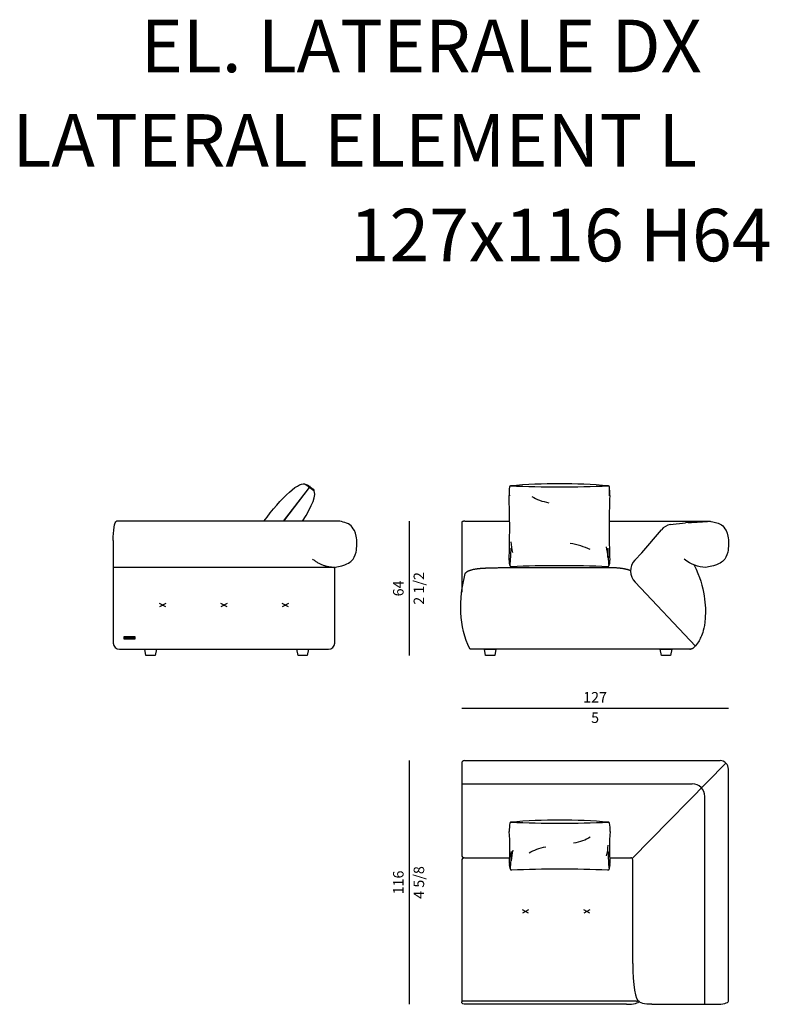
# Model space of a CAD drawing. Units: inches. Extents: x 64 to 63401, y 0 to 93903.
# Drawn here: x 59832 to 63401, y 76451 to 81138 of the extents above; entities that cross this region are included whole.
import ezdxf

# ---------------------------------------------------------------- set-up
doc = ezdxf.new("R2010")
doc.units = ezdxf.units.IN
doc.header["$MEASUREMENT"] = 0
doc.styles.add('Millimetro Piccolo', font='arial.ttf')
doc.styles.get("Standard").update_dxf_attribs({"font": 'arial.ttf'})

msp = doc.modelspace()

# ---------------------------------------------------------------- hatches: boundary and pattern name
at = {"transparency": 33554687}
h = msp.add_hatch(color=256, dxfattribs=at)
h.dxf.hatch_style = 1
h.paths.add_polyline_path([(60381.8, 78200.6), (60326.8, 78200.6), (60326.8, 78190.6), (60381.8, 78190.6)])

# ---------------------------------------------------------------- linework, layer by layer
for p, q in [((61210.5, 78911.8), (61087.3, 78750.4)), ((61088.3, 78750.4), (61211.2, 78911.4)), ((61232.1, 78895.4), (61192.4, 78925.7)), ((61356.4, 78750.6), (60291.8, 78750)), ((61951.3, 78750.6), (62164.7, 78750.6)), ((62638.7, 78750.6), (63119.2, 78750.6)), ((62793.6, 78600), (62887.1, 78710)), ((62929.2, 78734.9), (63002.6, 78742.7)), ((60276.8, 78658), (60276.8, 78170.6)), ((62760.7, 78565.6), (62793.6, 78600)), ((61331.8, 78530.6), (60276.8, 78530.6)), ((61331.8, 78170.6), (61331.8, 78530.6)), ((62763.1, 78459.7), (63048.9, 78156.4)), ((60381.8, 78200.6), (60326.8, 78200.6)), ((60326.8, 78200.6), (60326.8, 78190.6)), ((60326.8, 78190.6), (60381.8, 78190.6)), ((60381.8, 78190.6), (60381.8, 78200.6)), ((60306.8, 78140.6), (61301.8, 78140.6)), ((60427.3, 78140.6), (60482.3, 78140.6)), ((60432.7, 78110.6), (60427.3, 78140.6)), ((60476.9, 78110.6), (60432.7, 78110.6)), ((60482.3, 78140.6), (60476.9, 78110.6)), ((61151.4, 78140.6), (61206.4, 78140.6)), ((61156.8, 78110.6), (61151.4, 78140.6)), ((61201, 78110.6), (61156.8, 78110.6)), ((61206.4, 78140.6), (61201, 78110.6)), ((62044.2, 78140.6), (62099.2, 78140.6)), ((62049.6, 78110.6), (62044.2, 78140.6)), ((62093.8, 78110.6), (62049.6, 78110.6)), ((62099.2, 78140.6), (62093.8, 78110.6)), ((62881.7, 78140.6), (62936.7, 78140.6)), ((62887.1, 78110.6), (62881.7, 78140.6)), ((62931.3, 78110.6), (62887.1, 78110.6)), ((62936.7, 78140.6), (62931.3, 78110.6))]:
    msp.add_line(p, q, dxfattribs=at)
for p, q in [((61686.5, 78750.6), (61686.5, 78110.6)), ((61936.5, 77860.6), (63206.5, 77860.6)), ((61686.5, 77610.6), (61686.5, 76450.6))]:
    msp.add_line(p, q)
at = {"linetype": 'ByBlock', "lineweight": -2, "ltscale": 50, "transparency": 16777216}
for p, q in [((60526.8, 78342.2), (60497.6, 78359)), ((60526.8, 78359), (60497.6, 78342.2)), ((60818.9, 78342.2), (60789.7, 78359)), ((60818.9, 78359), (60789.7, 78342.2)), ((61111.1, 78342.2), (61081.8, 78359)), ((61111.1, 78359), (61081.8, 78342.2))]:
    msp.add_line(p, q, dxfattribs=at)
at = {"ltscale": 100, "transparency": 16777216}
for p, q in [((61936.5, 77597.6), (61936.5, 77161)), ((61949.5, 77610.6), (63166.5, 77610.6)), ((62748.1, 77145.1), (63194.8, 77598.9)), ((63206.5, 76465.6), (63206.5, 77570.6)), ((61936.5, 77135), (61936.5, 76465.6)), ((61949.5, 77148), (62165, 77148)), ((62640.7, 77148), (62741.1, 77148)), ((62751.1, 76645.6), (62751.1, 77138)), ((62768.1, 76465.6), (61936.5, 76465.6)), ((62721.1, 76450.6), (61947.6, 76450.6)), ((62841.1, 76450.6), (63146.5, 76450.6))]:
    msp.add_line(p, q, dxfattribs=at)
at = {"ltscale": 5, "transparency": 16777216}
for p, q in [((61936.5, 77500.6), (63034, 77500.6)), ((63094, 76450.6), (63094, 77440.6))]:
    msp.add_line(p, q, dxfattribs=at)
at = {"ltscale": 50, "transparency": 16777216}
for p, q in [((62254.9, 76884.2), (62225.6, 76901.1)), ((62254.9, 76901.1), (62225.6, 76884.2)), ((62547, 76884.2), (62517.8, 76901.1)), ((62547, 76901.1), (62517.8, 76884.2))]:
    msp.add_line(p, q, dxfattribs=at)
for centre, radius, start, end in [((61217.6, 78907.3), 8.46, 114.0462, 147.1298), ((61217.2, 78907.4), 7.18, 106.388, 146.3853)]:
    msp.add_arc(centre, radius, start, end)
at = {"transparency": 16777216}
for centre, radius, start, end in [((62411.5, 78882.5), 249.9, 172.6248, 182.0234), ((62410.1, 78892.4), 247.4, 174.9033, 185.0454), ((62168.6, 78914), 5, 90, 174.9302), ((62417.4, 75876.5), 3052.6, 90.2945, 94.6827), ((62401.7, 84348), 5434, 267.5419, 270), ((62386, 75877.7), 3051.5, 85.3164, 89.7054), ((62401.7, 84345.9), 5431.9, 270, 272.4585), ((62634.7, 78914), 5, 5.0698, 90), ((62391.9, 78882.5), 249.9, 357.9766, 7.3752), ((62393.3, 78892.4), 247.4, 354.9546, 5.0967), ((58029.1, 78714.6), 4135.7, 357.9227, 2.2042), ((66774.2, 78714.6), 4135.7, 177.7958, 182.0773), ((61120.5, 78641.1), 1051.1, 354.4091, 358.9473), ((62395.8, 78658.9), 225, 181.4879, 194.6376), ((62407.5, 78572), 225, 1.4879, 14.6376), ((63682.8, 78641.1), 1051.1, 181.0527, 185.5909), ((62206.6, 78558.1), 45, 171.469, 208.955), ((62171.6, 78538.7), 5, 180, 270), ((62401.7, 73242.4), 5296.3, 90, 92.4898), ((62401.7, 73244.4), 5294.3, 87.5097, 90), ((62631.7, 78538.7), 5, 270, 0), ((62596.7, 78558.1), 45, 331.045, 8.531)]:
    msp.add_arc(centre, radius, start, end, dxfattribs=at)
at = {"transparency": 33554687}
for centre, radius, start, end in [((62944.3, 78661.5), 75, 101.5962, 139.6166), ((63017.6, 78669.2), 75, 92.3886, 101.5962), ((62815, 78513.8), 75, 136.3315, 226.2324), ((60306.8, 78170.6), 30, 180, 270), ((61301.8, 78170.6), 30, 270, 0)]:
    msp.add_arc(centre, radius, start, end, dxfattribs=at)
at = {"ltscale": 100, "transparency": 16777216}
for centre, radius, start, end in [((61949.5, 77597.6), 13, 90, 180), ((63166.5, 77570.6), 40, 0, 90), ((61949.5, 77161), 13, 180, 270), ((61949.5, 77135), 13, 90, 180), ((62741.1, 77138), 10, 0, 90), ((62768.1, 76478.6), 13, 270, 307.2514)]:
    msp.add_arc(centre, radius, start, end, dxfattribs=at)
at = {"ltscale": 5, "transparency": 16777216}
msp.add_arc((63034, 77440.6), 60, 0, 90, dxfattribs=at)
at = {"ltscale": 50, "transparency": 16777216}
for centre, radius, start, end in [((62412.8, 77281.5), 249.9, 172.6248, 182.0234), ((62169.9, 77312.9), 5, 90, 174.9302), ((62418.6, 74277.6), 3050.4, 90.2946, 94.6844), ((62402.9, 82743), 5430.1, 267.541, 270), ((62387.2, 74277.6), 3050.4, 85.3156, 89.7054), ((62402.9, 82743), 5430.1, 270, 272.459), ((62635.9, 77312.9), 5, 5.0698, 90), ((62393, 77281.5), 249.9, 357.9766, 7.3752), ((61162.4, 77194.3), 1003.7, 355.7826, 4.4751), ((63643.4, 77194.3), 1003.7, 175.5249, 184.2174), ((62408.7, 77214.7), 225, 345.3624, 358.5121), ((61121.8, 77196.9), 1051.1, 354.4091, 358.9473), ((62397.1, 77127.8), 225, 165.3624, 178.5121), ((63684, 77196.9), 1051.1, 181.0527, 185.5909), ((62207.9, 77113.9), 45, 171.469, 208.955), ((62597.9, 77113.9), 45, 331.045, 8.531), ((62172.9, 77094.5), 5, 180, 270), ((62402.9, 71802), 5292.4, 90, 92.4907), ((62402.9, 71802), 5292.4, 87.5093, 90), ((62632.9, 77094.5), 5, 270, 0)]:
    msp.add_arc(centre, radius, start, end, dxfattribs=at)
at = {"transparency": 33554687, "extrusion": (0, 0, -1)}
for centre, major_axis, ratio, start_param, end_param in [((61051.8, 78743.8), (139.6, 182.8), 0.217373, 4.583603, 6.311071), ((61212.2, 78910.5), (19.9, -15.2), 0.2, 3.141593, 6.283185), ((61212.1, 78910.3), (19.9, -15.2), 0.2, 3.19874, 6.226038), ((60292.1, 78661.1), (0.3, 89), 0.171349, 4.677334, 6.248131)]:
    msp.add_ellipse(centre, major_axis=major_axis, ratio=ratio, start_param=start_param, end_param=end_param, dxfattribs=at)
at = {"transparency": 33554687}
msp.add_ellipse((61091.5, 78713.4), major_axis=(139.6, 182.8), ratio=0.217373, start_param=5.078172, end_param=6.256931, dxfattribs=at)
at = {"transparency": 16777216}
for centre, major_axis, ratio, start_param, end_param in [((62401.5, 78934.6), (-175, 0), 0.571429, 0.728823, 1.278987), ((62404.5, 78547), (-201.3, 5.9), 0.503574, 3.937895, 4.488059)]:
    msp.add_ellipse(centre, major_axis=major_axis, ratio=ratio, start_param=start_param, end_param=end_param, dxfattribs=at)
at = {"ltscale": 50, "transparency": 16777216, "extrusion": (0, 0, -1)}
for centre, major_axis in [((62418, 77313), (175, 0)), ((62387.7, 77104.5), (-175, 0))]:
    msp.add_ellipse(centre, major_axis=major_axis, ratio=0.571429, start_param=0.728823, end_param=1.278987, dxfattribs=at)
at = {"ltscale": 100, "transparency": 16777216}
for centre, major_axis, ratio in [((62781.1, 76645.6), (0, -180), 0.166667), ((62721.1, 76465.6), (60, 0), 0.25), ((63146.5, 76465.6), (60, 0), 0.25)]:
    msp.add_ellipse(centre, major_axis=major_axis, ratio=ratio, start_param=4.712389, end_param=6.283185, dxfattribs=at)
at = {"ltscale": 100, "transparency": 16777216, "extrusion": (0, 0, -1)}
for centre, major_axis, ratio, start_param, end_param in [((61958.1, 76459.5), (-21.5, 1.2), 0.498797, -1.091563, 0.466877), ((62841.1, 76465.6), (-60, 0), 0.25, 4.712389, 6.283185)]:
    msp.add_ellipse(centre, major_axis=major_axis, ratio=ratio, start_param=start_param, end_param=end_param, dxfattribs=at)
at = {"transparency": 33554687}
for points, knots in [([(61327.4, 78530.6), (61391.1, 78541.8), (61413.6, 78563.1), (61437.2, 78592.2), (61438.7, 78690.1), (61412.8, 78724.9), (61398.4, 78739.6), (61364.5, 78748.6), (61356.4, 78750.6)], [0, 0, 0, 0, 1, 2, 3, 4, 5, 5.655363, 5.655363, 5.655363, 5.655363]), ([(63043.4, 78541.6), (63096.6, 78434.2), (63101.9, 78252.7), (63072.6, 78196.2), (63062.4, 78169.4), (63042, 78149.3)], [0.017538, 0.017538, 0.017538, 0.017538, 1, 2, 3, 3, 3, 3]), ([(61977.8, 78140.6), (61976.9, 78140.6), (61976.7, 78141.2), (61976.1, 78142.1), (61975.8, 78142.8), (61975.5, 78143.7)], [1.4443025, 1.4443025, 1.4443025, 1.4443025, 1.7007, 1.758029, 1.7724083, 1.7724083, 1.7724083, 1.7724083])]:
    msp.add_open_spline(points, degree=3, knots=knots, dxfattribs=at)
for points, weights, degree in [([(61951.3, 78750.6), (61937.3, 78750.6), (61936.5, 78745.8)], [1, 0.726199793932, 1], 2), ([(61953.4, 78501.2), (61962.6, 78520.1), (62005.1, 78524.7), (62035.9, 78527.2)], [1, 0.949253021674, 0.949253021674, 1], 3), ([(62035.9, 78527.2), (62065.3, 78528.4), (62115.4, 78530.6), (62278.1, 78530.6)], [1, 0.949253021674, 0.949253021674, 1], 3), ([(62641.3, 78530.6), (62683.1, 78530.5), (62719.1, 78525.3), (62740, 78516.2)], [1, 0.91490509472, 0.91490509472, 1], 3)]:
    msp.add_rational_spline(points, weights, degree=degree, dxfattribs=at)
for points, degree in [([(61936.5, 78745.8), (61936.5, 78579.6), (61936.5, 78413.4)], 2), ([(63014.5, 78744.1), (63066.9, 78747.3), (63119.2, 78750.6)], 2), ([(63119.2, 78750.6), (63119.2, 78750.6), (63166.4, 78741.6), (63182.7, 78724.9), (63208.6, 78690.1), (63207.1, 78592.2), (63183.5, 78563.1), (63161, 78541.8), (63097.3, 78530.6)], 3), ([(61327.4, 78530.6), (61275.6, 78530.6), (61226.2, 78570.1)], 2), ([(63097.3, 78530.6), (63062.7, 78530.6), (63029, 78543.8), (62996.1, 78570.2)], 3), ([(62278.1, 78530.6), (62292.4, 78530.6), (62413.5, 78530.6), (62641.3, 78530.6)], 3), ([(61975.5, 78143.7), (61922.5, 78244.2), (61921.7, 78381.6), (61953.4, 78501.2)], 3)]:
    msp.add_open_spline(points, degree=degree, dxfattribs=at)
msp.add_rational_spline([(63042, 78149.3), (63036.4, 78143.6), (63028.9, 78140.6), (63020.9, 78140.6), (62659.5, 78140.6), (62348.9, 78140.6), (61977.8, 78140.6)], [1, 0.949851547745, 0.949851547745, 1, 1, 1, 1], degree=3, knots=[0, 0, 0, 0, 0.780693, 0.780693, 0.780693, 1.444302, 1.444302, 1.444302, 1.444302], dxfattribs=at)

# ---------------------------------------------------------------- texts
at = {"style": 'Millimetro Piccolo'}
for s, p in [('EL. LATERALE DX', (60407.6, 80888.3)), ('LATERAL ELEMENT L', (59797.1, 80438.6)), ('127x116 H64', (61402.8, 79987.9))]:
    msp.add_text(s, height=250, dxfattribs=at).set_placement(p)
at = {"char_height": 50, "attachment_point": 5, "rotation": 90}
for s, insert in [('\\f\\X [;\\fArial;2 1/2\\f]', (61732.4, 78430.6)), ('64', (61641, 78430.6)), ('116', (61641, 77030.6)), ('\\f\\X [;\\fArial;4 5/8\\f]', (61732.4, 77030.6))]:
    msp.add_mtext(s, dxfattribs=dict(at, insert=insert))
at = {"char_height": 50, "attachment_point": 5}
for s, insert in [('127', (62571.5, 77905.7)), ('\\f\\X [;\\fArial;5\\f]', (62571.5, 77815.1))]:
    msp.add_mtext(s, dxfattribs=dict(at, insert=insert))

doc.saveas('drawing.dxf')
